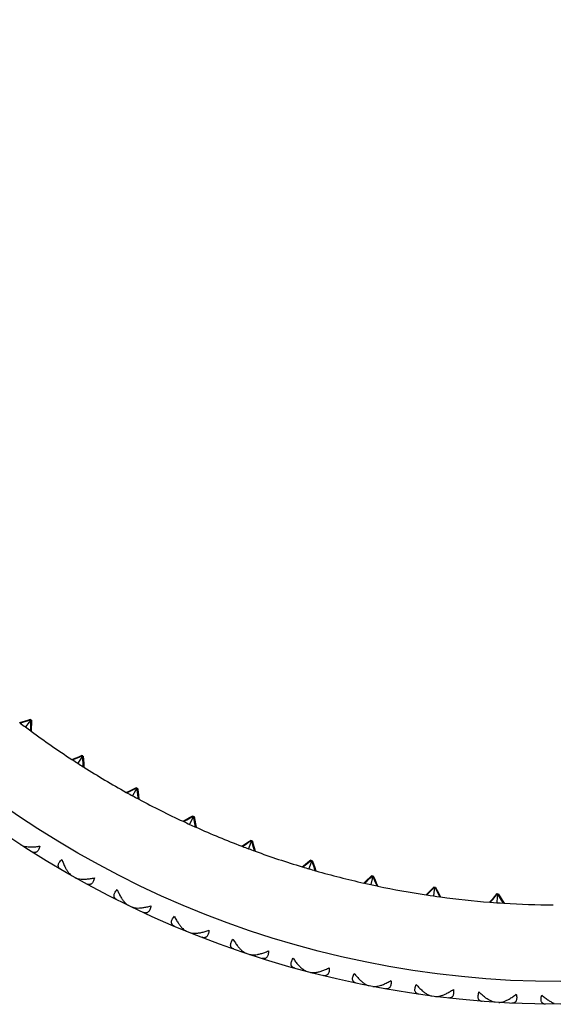
# Model space of a CAD drawing. Units: inches. Extents: x 10.06 to 11.81, y 8.39 to 10.14.
# Drawn here: x 10.46 to 10.93, y 8.39 to 9.26 of the extents above; entities that cross this region are included whole.
import ezdxf

# ---------------------------------------------------------------- set-up
doc = ezdxf.new("R2010")
doc.units = ezdxf.units.IN
doc.header["$LTSCALE"] = 1.21
doc.header["$MEASUREMENT"] = 0
doc.layers.get('0').update_dxf_attribs({"linetype": 'CONTINUOUS'})

msp = doc.modelspace()

# ---------------------------------------------------------------- linework, layer by layer
at = {"color": 7, "linetype": 'Continuous'}
for p, q in [((10.46387, 8.64213), (10.467, 8.64311)), ((10.467, 8.64311), (10.47014, 8.64409)), ((10.46748, 8.64275), (10.46997, 8.64353)), ((10.47012, 8.64306), (10.46902, 8.6416)), ((10.47013, 8.64374), (10.47012, 8.64306)), ((10.47012, 8.64306), (10.47076, 8.64326)), ((10.47014, 8.64409), (10.47013, 8.64374)), ((10.47056, 8.64045), (10.4706, 8.64305)), ((10.47076, 8.64326), (10.4711, 8.64337)), ((10.4711, 8.64337), (10.47104, 8.64009)), ((10.46074, 8.64116), (10.46387, 8.64213)), ((10.46122, 8.6408), (10.46074, 8.64116)), ((10.46122, 8.6408), (10.46435, 8.64177)), ((10.46435, 8.64177), (10.46748, 8.64275)), ((10.46902, 8.6416), (10.46582, 8.63732)), ((10.47045, 8.63389), (10.4705, 8.63717)), ((10.4705, 8.63717), (10.47056, 8.64045)), ((10.47099, 8.63681), (10.47094, 8.63353)), ((10.47104, 8.64009), (10.47099, 8.63681)), ((10.47094, 8.63353), (10.47045, 8.63389)), ((10.50665, 8.60873), (10.5097, 8.60992)), ((10.50715, 8.6084), (10.50665, 8.60873)), ((10.50715, 8.6084), (10.51021, 8.6096)), ((10.5097, 8.60992), (10.51276, 8.61112)), ((10.51021, 8.6096), (10.51326, 8.61079)), ((10.51488, 8.60976), (10.51199, 8.60527)), ((10.51276, 8.61112), (10.51581, 8.61232)), ((10.51326, 8.61079), (10.51569, 8.61175)), ((10.51587, 8.6113), (10.51488, 8.60976)), ((10.51581, 8.61232), (10.51583, 8.61197)), ((10.51583, 8.61197), (10.51587, 8.6113)), ((10.51587, 8.6113), (10.5165, 8.61154)), ((10.51649, 8.60872), (10.51635, 8.61132)), ((10.51667, 8.60544), (10.51649, 8.60872)), ((10.5165, 8.61154), (10.51682, 8.61167)), ((10.51682, 8.61167), (10.517, 8.6084)), ((10.517, 8.6084), (10.51718, 8.60512)), ((10.51685, 8.60217), (10.51667, 8.60544)), ((10.51736, 8.60184), (10.51685, 8.60217)), ((10.51718, 8.60512), (10.51736, 8.60184)), ((10.55772, 8.58107), (10.56068, 8.58248)), ((10.55825, 8.58078), (10.56121, 8.58219)), ((10.56068, 8.58248), (10.56364, 8.58389)), ((10.56121, 8.58219), (10.56356, 8.58331)), ((10.56377, 8.58288), (10.56289, 8.58128)), ((10.56364, 8.58389), (10.56368, 8.58355)), ((10.56368, 8.58355), (10.56377, 8.58288)), ((10.56377, 8.58288), (10.56438, 8.58317)), ((10.56457, 8.58035), (10.56425, 8.58294)), ((10.56438, 8.58317), (10.56469, 8.58332)), ((10.56469, 8.58332), (10.5651, 8.58006)), ((10.55475, 8.57966), (10.55772, 8.58107)), ((10.55528, 8.57937), (10.55475, 8.57966)), ((10.55528, 8.57937), (10.55825, 8.58078)), ((10.56289, 8.58128), (10.56033, 8.57659)), ((10.56499, 8.5771), (10.56457, 8.58035)), ((10.5654, 8.57384), (10.56499, 8.5771)), ((10.5651, 8.58006), (10.56552, 8.57681)), ((10.56594, 8.57355), (10.5654, 8.57384)), ((10.56552, 8.57681), (10.56594, 8.57355)), ((10.60767, 8.55571), (10.61052, 8.55733)), ((10.60821, 8.55546), (10.61107, 8.55708)), ((10.61052, 8.55733), (10.61337, 8.55895)), ((10.61281, 8.55629), (10.61059, 8.55143)), ((10.61107, 8.55708), (10.61333, 8.55837)), ((10.61357, 8.55795), (10.61281, 8.55629)), ((10.61337, 8.55895), (10.61344, 8.55861)), ((10.61344, 8.55861), (10.61357, 8.55794)), ((10.61357, 8.55794), (10.61416, 8.55828)), ((10.61456, 8.55548), (10.61405, 8.55804)), ((10.61416, 8.55828), (10.61446, 8.55845)), ((10.61446, 8.55845), (10.6151, 8.55524)), ((10.60481, 8.5541), (10.60767, 8.55571)), ((10.60536, 8.55384), (10.60481, 8.5541)), ((10.60536, 8.55384), (10.60821, 8.55546)), ((10.6152, 8.55227), (10.61456, 8.55548)), ((10.6151, 8.55524), (10.61575, 8.55202)), ((10.61585, 8.54905), (10.6152, 8.55227)), ((10.61575, 8.55202), (10.6164, 8.5488)), ((10.6164, 8.5488), (10.61585, 8.54905)), ((10.46519, 8.53121), (10.46514, 8.53216)), ((10.65656, 8.53217), (10.6593, 8.53398)), ((10.65713, 8.53195), (10.65656, 8.53217)), ((10.65713, 8.53195), (10.65986, 8.53377)), ((10.6593, 8.53398), (10.66203, 8.5358)), ((10.65986, 8.53377), (10.66259, 8.53559)), ((10.66203, 8.5358), (10.66476, 8.53762)), ((10.66439, 8.53492), (10.66252, 8.52992)), ((10.66259, 8.53559), (10.66476, 8.53703)), ((10.66503, 8.53663), (10.66439, 8.53492)), ((10.66476, 8.53762), (10.66485, 8.53728)), ((10.66485, 8.53728), (10.66503, 8.53663)), ((10.66503, 8.53663), (10.66559, 8.53701)), ((10.66619, 8.53425), (10.6655, 8.53676)), ((10.66559, 8.53701), (10.66588, 8.5372)), ((10.66588, 8.5372), (10.66675, 8.53404)), ((10.66706, 8.53108), (10.66619, 8.53425)), ((10.66675, 8.53404), (10.66762, 8.53088)), ((10.66793, 8.52792), (10.66706, 8.53108)), ((10.66762, 8.53088), (10.6685, 8.52771)), ((10.6685, 8.52771), (10.66793, 8.52792)), ((10.70975, 8.51398), (10.71235, 8.51599)), ((10.71033, 8.51381), (10.70975, 8.51398)), ((10.71033, 8.51381), (10.71293, 8.51582)), ((10.71235, 8.51599), (10.71494, 8.518)), ((10.71293, 8.51582), (10.71552, 8.51783)), ((10.71494, 8.518), (10.71754, 8.52001)), ((10.71552, 8.51783), (10.71758, 8.51943)), ((10.71736, 8.51729), (10.71586, 8.51216)), ((10.71788, 8.51904), (10.71736, 8.51729)), ((10.71754, 8.52001), (10.71765, 8.51968)), ((10.71765, 8.51968), (10.71788, 8.51904)), ((10.71788, 8.51904), (10.71841, 8.51946)), ((10.7192, 8.51675), (10.71828, 8.51936)), ((10.71841, 8.51946), (10.71869, 8.51967)), ((10.71869, 8.51967), (10.71978, 8.51658)), ((10.7203, 8.51365), (10.7192, 8.51675)), ((10.71978, 8.51658), (10.72088, 8.51349)), ((10.72139, 8.51056), (10.7203, 8.51365)), ((10.72088, 8.51349), (10.72198, 8.51039)), ((10.5033, 8.50811), (10.50416, 8.50851)), ((10.72198, 8.51039), (10.72139, 8.51056)), ((10.76714, 8.5017), (10.76958, 8.50389)), ((10.76899, 8.50402), (10.77143, 8.50621)), ((10.76958, 8.50389), (10.77176, 8.50585)), ((10.77143, 8.50621), (10.77157, 8.50589)), ((10.77184, 8.50527), (10.77145, 8.50349)), ((10.77157, 8.50589), (10.77184, 8.50527)), ((10.77184, 8.50527), (10.77234, 8.50572)), ((10.77333, 8.50307), (10.77222, 8.50561)), ((10.77234, 8.50572), (10.7726, 8.50595)), ((10.7726, 8.50595), (10.77392, 8.50295)), ((10.51335, 8.50245), (10.51324, 8.50339)), ((10.76469, 8.49951), (10.7641, 8.49964)), ((10.76469, 8.49951), (10.76714, 8.5017)), ((10.77145, 8.50349), (10.77032, 8.49826)), ((10.77464, 8.50007), (10.77333, 8.50307)), ((10.77392, 8.50295), (10.77523, 8.49994)), ((10.77596, 8.49706), (10.77464, 8.50007)), ((10.77523, 8.49994), (10.77655, 8.49694)), ((10.77655, 8.49694), (10.77596, 8.49706)), ((10.8239, 8.49393), (10.82618, 8.49629)), ((10.82449, 8.49384), (10.8263, 8.49572)), ((10.82618, 8.49629), (10.82634, 8.49598)), ((10.82634, 8.49598), (10.82665, 8.49538)), ((10.82665, 8.49538), (10.82639, 8.49357)), ((10.82665, 8.49538), (10.82712, 8.49587)), ((10.82829, 8.4933), (10.82701, 8.49575)), ((10.82712, 8.49587), (10.82737, 8.49612)), ((10.82737, 8.49612), (10.82889, 8.49321)), ((10.81933, 8.48922), (10.82162, 8.49157)), ((10.81993, 8.48913), (10.81933, 8.48922)), ((10.81993, 8.48913), (10.82221, 8.49148)), ((10.82162, 8.49157), (10.8239, 8.49393)), ((10.82221, 8.49148), (10.82449, 8.49384)), ((10.82639, 8.49357), (10.82563, 8.48828)), ((10.82982, 8.49039), (10.82829, 8.4933)), ((10.82889, 8.49321), (10.83041, 8.49031)), ((10.83134, 8.48748), (10.82982, 8.49039)), ((10.83041, 8.49031), (10.83194, 8.4874)), ((10.83194, 8.4874), (10.83134, 8.48748)), ((10.87939, 8.48778), (10.87728, 8.48527)), ((10.87788, 8.48522), (10.87999, 8.48774)), ((10.88149, 8.4903), (10.87939, 8.48778)), ((10.87999, 8.48774), (10.88166, 8.48974)), ((10.88168, 8.49), (10.88149, 8.4903)), ((10.8819, 8.48761), (10.88152, 8.48228)), ((10.88203, 8.48942), (10.88168, 8.49)), ((10.88203, 8.48943), (10.8819, 8.48761)), ((10.88203, 8.48942), (10.88246, 8.48994)), ((10.88381, 8.48746), (10.88236, 8.48982)), ((10.88246, 8.48994), (10.88269, 8.49021)), ((10.88269, 8.49021), (10.88441, 8.48742)), ((10.88554, 8.48467), (10.88381, 8.48746)), ((10.88441, 8.48742), (10.88614, 8.48463)), ((10.55286, 8.48184), (10.55369, 8.48229)), ((10.87728, 8.48527), (10.87517, 8.48276)), ((10.87577, 8.48271), (10.87517, 8.48276)), ((10.87577, 8.48271), (10.87788, 8.48522)), ((10.88727, 8.48189), (10.88554, 8.48467)), ((10.88614, 8.48463), (10.88788, 8.48185)), ((10.88788, 8.48185), (10.88727, 8.48189)), ((10.56325, 8.47684), (10.56308, 8.47777)), ((10.604, 8.4588), (10.6048, 8.4593)), ((10.61469, 8.45447), (10.61446, 8.45539)), ((10.65651, 8.43908), (10.65727, 8.43963)), ((10.66745, 8.43545), (10.66717, 8.43635)), ((10.71017, 8.42277), (10.7109, 8.42337)), ((10.72133, 8.41984), (10.72098, 8.42072)), ((10.76477, 8.40993), (10.76546, 8.41057)), ((10.77609, 8.40772), (10.77569, 8.40858)), ((10.82008, 8.40061), (10.82073, 8.4013)), ((10.83152, 8.39913), (10.83107, 8.39996)), ((10.87588, 8.39486), (10.87648, 8.39558)), ((10.88739, 8.39412), (10.88688, 8.39492))]:
    msp.add_line(p, q, dxfattribs=at)
msp.add_circle((10.93769, 9.26767), 0.875, dxfattribs=at)
at = {"color": 9, "linetype": 'Continuous'}
msp.add_circle((10.93769, 9.26767), 0.855, dxfattribs=at)
at = {"color": 7, "linetype": 'Continuous'}
for centre, radius, start, end in [((10.93769, 9.26767), 0.7874, 232.76232, 233.60131), ((10.93769, 9.26767), 0.7874, 233.64537, 236.80917), ((10.93769, 9.26767), 0.7874, 236.85323, 237.69222), ((10.93769, 9.26767), 0.7874, 237.73628, 240.90008), ((10.93769, 9.26767), 0.7874, 240.94414, 241.78313), ((10.93769, 9.26767), 0.7874, 241.82719, 244.99099), ((10.93769, 9.26767), 0.7874, 245.03505, 245.87404), ((10.93769, 9.26767), 0.7874, 245.9181, 249.0819), ((10.93769, 9.26767), 0.7874, 249.12596, 249.96495), ((10.93769, 9.26767), 0.7874, 250.00901, 253.17281), ((10.93769, 9.26767), 0.7874, 253.21687, 254.05586), ((10.93769, 9.26767), 0.7874, 254.09992, 257.26372), ((8.89464, 10.59538), 2.80838, 311.73396, 311.86785), ((10.93769, 9.26767), 0.7874, 257.30778, 258.14677), ((10.93769, 9.26767), 0.7874, 258.19083, 261.35463), ((10.93769, 9.26767), 0.7874, 261.39869, 262.23768), ((10.93769, 9.26767), 0.7874, 262.28174, 265.44554), ((10.93769, 9.26767), 0.7874, 265.48959, 266.32859), ((10.93769, 9.26767), 0.7874, 266.37264, 269.53645)]:
    msp.add_arc(centre, radius, start, end, dxfattribs=at)
for points, knots in [([(10.46173, 8.53345), (10.46225, 8.53311), (10.46348, 8.53253), (10.46478, 8.53218), (10.46547, 8.53203)], [0, 0, 0, 0, 0.467043, 1, 1, 1, 1]), ([(10.46547, 8.53203), (10.46641, 8.53183), (10.46843, 8.53157), (10.47161, 8.53149), (10.47505, 8.53168), (10.47741, 8.53199), (10.47862, 8.53218)], [0, 0, 0, 0, 0.218395, 0.460113, 0.721806, 1, 1, 1, 1]), ([(10.47862, 8.53218), (10.47845, 8.53158), (10.47808, 8.53047), (10.47737, 8.52898), (10.47654, 8.52781), (10.47573, 8.5271), (10.47505, 8.52674), (10.47454, 8.52656), (10.47403, 8.52648), (10.47333, 8.52648), (10.47243, 8.52669), (10.47177, 8.52703), (10.47144, 8.52724)], [0, 0, 0, 0, 0.177802, 0.335374, 0.471032, 0.587271, 0.639984, 0.690414, 0.739677, 0.788825, 0.89018, 1, 1, 1, 1]), ([(10.49688, 8.51182), (10.49655, 8.51201), (10.49595, 8.51244), (10.49534, 8.51313), (10.49502, 8.51375), (10.49485, 8.51425), (10.49477, 8.51478), (10.49478, 8.51555), (10.49503, 8.51659), (10.49569, 8.51788), (10.49668, 8.5192), (10.49749, 8.52004), (10.49795, 8.52047)], [0, 0, 0, 0, 0.10982, 0.211174, 0.260323, 0.309586, 0.360016, 0.412729, 0.528968, 0.664626, 0.822198, 1, 1, 1, 1]), ([(10.49795, 8.52047), (10.49836, 8.51924), (10.49923, 8.51688), (10.50028, 8.5146), (10.50083, 8.51352)], [0, 0, 0, 0, 0.516468, 1, 1, 1, 1]), ([(10.50083, 8.51352), (10.50129, 8.51264), (10.50222, 8.51099), (10.50332, 8.50944), (10.5039, 8.50874)], [0, 0, 0, 0, 0.524157, 1, 1, 1, 1]), ([(10.5039, 8.50874), (10.50435, 8.50819), (10.50526, 8.5072), (10.50634, 8.50638), (10.50688, 8.50607)], [0, 0, 0, 0, 0.532956, 1, 1, 1, 1]), ([(10.50975, 8.50446), (10.51029, 8.50415), (10.51155, 8.50366), (10.51287, 8.50339), (10.51358, 8.50329)], [0, 0, 0, 0, 0.467043, 1, 1, 1, 1]), ([(10.51358, 8.50329), (10.51453, 8.50315), (10.51656, 8.50301), (10.51974, 8.50314), (10.52316, 8.50356), (10.52549, 8.50401), (10.52669, 8.50428)], [0, 0, 0, 0, 0.218395, 0.460113, 0.721806, 1, 1, 1, 1]), ([(10.52669, 8.50428), (10.52656, 8.50367), (10.52626, 8.50254), (10.52564, 8.50101), (10.52489, 8.49978), (10.52412, 8.49902), (10.52347, 8.49862), (10.52298, 8.49841), (10.52247, 8.4983), (10.52177, 8.49825), (10.52086, 8.49841), (10.52018, 8.4987), (10.51984, 8.49889)], [0, 0, 0, 0, 0.177802, 0.335374, 0.471032, 0.587271, 0.639984, 0.690414, 0.739677, 0.788825, 0.89018, 1, 1, 1, 1]), ([(10.54622, 8.48513), (10.54587, 8.4853), (10.54524, 8.48569), (10.54459, 8.48634), (10.54423, 8.48694), (10.54404, 8.48743), (10.54392, 8.48795), (10.54388, 8.48872), (10.54407, 8.48978), (10.54464, 8.4911), (10.54554, 8.49248), (10.5463, 8.49337), (10.54672, 8.49383)], [0, 0, 0, 0, 0.10982, 0.211174, 0.260323, 0.309586, 0.360016, 0.412729, 0.528968, 0.664626, 0.822198, 1, 1, 1, 1]), ([(10.54672, 8.49383), (10.54721, 8.49263), (10.54823, 8.49033), (10.54943, 8.48812), (10.55005, 8.48708)], [0, 0, 0, 0, 0.516468, 1, 1, 1, 1]), ([(10.55005, 8.48708), (10.55056, 8.48623), (10.5516, 8.48464), (10.55279, 8.48316), (10.55341, 8.48251)], [0, 0, 0, 0, 0.524157, 1, 1, 1, 1]), ([(10.55341, 8.48251), (10.5539, 8.48199), (10.55488, 8.48106), (10.556, 8.48031), (10.55656, 8.48004)], [0, 0, 0, 0, 0.532957, 1, 1, 1, 1]), ([(10.55952, 8.47861), (10.56009, 8.47834), (10.56138, 8.47793), (10.56271, 8.47774), (10.56342, 8.47769)], [0, 0, 0, 0, 0.467043, 1, 1, 1, 1]), ([(10.56342, 8.47769), (10.56438, 8.47761), (10.56641, 8.4776), (10.56958, 8.47793), (10.57297, 8.47857), (10.57527, 8.47917), (10.57644, 8.47951)], [0, 0, 0, 0, 0.218395, 0.460113, 0.721806, 1, 1, 1, 1]), ([(10.57644, 8.47951), (10.57635, 8.4789), (10.57613, 8.47775), (10.57561, 8.47618), (10.57493, 8.47491), (10.57422, 8.4741), (10.57359, 8.47366), (10.57311, 8.47342), (10.57261, 8.47327), (10.57192, 8.47318), (10.571, 8.47328), (10.5703, 8.47353), (10.56996, 8.4737)], [0, 0, 0, 0, 0.177802, 0.335374, 0.471032, 0.587271, 0.639984, 0.690414, 0.739677, 0.788825, 0.89018, 1, 1, 1, 1]), ([(10.59716, 8.46165), (10.59681, 8.4618), (10.59615, 8.46215), (10.59546, 8.46276), (10.59506, 8.46334), (10.59483, 8.46381), (10.59469, 8.46432), (10.59459, 8.46508), (10.59471, 8.46616), (10.5952, 8.46751), (10.59601, 8.46895), (10.59671, 8.46989), (10.59711, 8.47037)], [0, 0, 0, 0, 0.10982, 0.211174, 0.260323, 0.309586, 0.360016, 0.412729, 0.528968, 0.664626, 0.822198, 1, 1, 1, 1]), ([(10.59711, 8.47037), (10.59767, 8.4692), (10.59884, 8.46698), (10.60017, 8.46484), (10.60086, 8.46385)], [0, 0, 0, 0, 0.516468, 1, 1, 1, 1]), ([(10.60086, 8.46385), (10.60142, 8.46303), (10.60256, 8.46151), (10.60385, 8.46012), (10.60451, 8.4595)], [0, 0, 0, 0, 0.524157, 1, 1, 1, 1]), ([(10.60451, 8.4595), (10.60503, 8.45901), (10.60606, 8.45815), (10.60723, 8.45747), (10.60781, 8.45724)], [0, 0, 0, 0, 0.532957, 1, 1, 1, 1]), ([(10.61086, 8.456), (10.61144, 8.45577), (10.61275, 8.45544), (10.61409, 8.45534), (10.61481, 8.45533)], [0, 0, 0, 0, 0.467043, 1, 1, 1, 1]), ([(10.61481, 8.45533), (10.61577, 8.45531), (10.6178, 8.45544), (10.62093, 8.45597), (10.62427, 8.45682), (10.62653, 8.45757), (10.62768, 8.45799)], [0, 0, 0, 0, 0.218395, 0.460113, 0.721806, 1, 1, 1, 1]), ([(10.62768, 8.45799), (10.62763, 8.45737), (10.62748, 8.45621), (10.62707, 8.45461), (10.62647, 8.4533), (10.62581, 8.45244), (10.62521, 8.45196), (10.62475, 8.4517), (10.62426, 8.45151), (10.62357, 8.45138), (10.62265, 8.45142), (10.62194, 8.45163), (10.62158, 8.45177)], [0, 0, 0, 0, 0.177802, 0.335374, 0.471032, 0.587271, 0.639984, 0.690414, 0.739677, 0.788825, 0.89018, 1, 1, 1, 1]), ([(10.6495, 8.44149), (10.64914, 8.44162), (10.64846, 8.44192), (10.64773, 8.44249), (10.6473, 8.44304), (10.64704, 8.44349), (10.64686, 8.44399), (10.64672, 8.44475), (10.64677, 8.44583), (10.64717, 8.44721), (10.64789, 8.4487), (10.64853, 8.44968), (10.64889, 8.45018)], [0, 0, 0, 0, 0.10982, 0.211174, 0.260323, 0.309586, 0.360016, 0.412729, 0.528968, 0.664626, 0.822198, 1, 1, 1, 1]), ([(10.64889, 8.45018), (10.64953, 8.44906), (10.65084, 8.44691), (10.6523, 8.44487), (10.65305, 8.44392)], [0, 0, 0, 0, 0.516468, 1, 1, 1, 1]), ([(10.65305, 8.44392), (10.65367, 8.44314), (10.6549, 8.4417), (10.65628, 8.44038), (10.65697, 8.43981)], [0, 0, 0, 0, 0.524157, 1, 1, 1, 1]), ([(10.65697, 8.43981), (10.65752, 8.43936), (10.65861, 8.43856), (10.65982, 8.43796), (10.66041, 8.43776)], [0, 0, 0, 0, 0.532957, 1, 1, 1, 1]), ([(10.66353, 8.43673), (10.66413, 8.43653), (10.66546, 8.43629), (10.6668, 8.43628), (10.66752, 8.43631)], [0, 0, 0, 0, 0.467043, 1, 1, 1, 1]), ([(10.66752, 8.43631), (10.66848, 8.43636), (10.67049, 8.43661), (10.67359, 8.43734), (10.67687, 8.4384), (10.67907, 8.4393), (10.6802, 8.43979)], [0, 0, 0, 0, 0.218395, 0.460113, 0.721806, 1, 1, 1, 1]), ([(10.6802, 8.43979), (10.68018, 8.43917), (10.68011, 8.438), (10.6798, 8.43638), (10.67929, 8.43503), (10.67869, 8.43414), (10.67812, 8.43362), (10.67767, 8.43332), (10.6772, 8.43311), (10.67652, 8.43293), (10.6756, 8.43291), (10.67487, 8.43307), (10.67451, 8.43319)], [0, 0, 0, 0, 0.177802, 0.335374, 0.471032, 0.587271, 0.639984, 0.690414, 0.739677, 0.788825, 0.89018, 1, 1, 1, 1]), ([(10.70303, 8.42472), (10.70266, 8.42483), (10.70196, 8.42509), (10.7012, 8.42561), (10.70073, 8.42612), (10.70044, 8.42656), (10.70023, 8.42705), (10.70004, 8.4278), (10.70003, 8.42888), (10.70033, 8.43028), (10.70096, 8.43181), (10.70153, 8.43283), (10.70186, 8.43336)], [0, 0, 0, 0, 0.10982, 0.211174, 0.260323, 0.309586, 0.360016, 0.412729, 0.528968, 0.664626, 0.822198, 1, 1, 1, 1]), ([(10.70186, 8.43336), (10.70257, 8.43228), (10.70401, 8.43022), (10.7056, 8.42827), (10.70641, 8.42737)], [0, 0, 0, 0, 0.516468, 1, 1, 1, 1]), ([(10.70641, 8.42737), (10.70708, 8.42663), (10.7084, 8.42527), (10.70986, 8.42405), (10.71059, 8.42353)], [0, 0, 0, 0, 0.524157, 1, 1, 1, 1]), ([(10.71059, 8.42353), (10.71117, 8.42311), (10.7123, 8.42239), (10.71355, 8.42186), (10.71416, 8.4217)], [0, 0, 0, 0, 0.532957, 1, 1, 1, 1]), ([(10.71733, 8.42087), (10.71794, 8.42071), (10.71928, 8.42056), (10.72063, 8.42063), (10.72134, 8.42071)], [0, 0, 0, 0, 0.467043, 1, 1, 1, 1]), ([(10.72134, 8.42071), (10.72229, 8.42082), (10.72429, 8.4212), (10.72733, 8.42212), (10.73054, 8.4234), (10.73268, 8.42443), (10.73377, 8.42499)], [0, 0, 0, 0, 0.218395, 0.460113, 0.721806, 1, 1, 1, 1]), ([(10.73377, 8.42499), (10.7338, 8.42437), (10.73379, 8.4232), (10.73359, 8.42156), (10.73317, 8.42019), (10.73262, 8.41926), (10.73209, 8.4187), (10.73166, 8.41838), (10.7312, 8.41813), (10.73054, 8.41791), (10.72962, 8.41783), (10.72889, 8.41795), (10.72851, 8.41804)], [0, 0, 0, 0, 0.177802, 0.335374, 0.471032, 0.587271, 0.639984, 0.690414, 0.739677, 0.788825, 0.89018, 1, 1, 1, 1]), ([(10.75752, 8.41142), (10.75714, 8.4115), (10.75643, 8.41171), (10.75564, 8.41218), (10.75513, 8.41267), (10.75482, 8.41309), (10.75458, 8.41357), (10.75434, 8.4143), (10.75426, 8.41537), (10.75447, 8.41679), (10.755, 8.41836), (10.7555, 8.41942), (10.7558, 8.41996)], [0, 0, 0, 0, 0.10982, 0.211174, 0.260323, 0.309586, 0.360016, 0.412729, 0.528968, 0.664626, 0.822198, 1, 1, 1, 1]), ([(10.7558, 8.41996), (10.75658, 8.41893), (10.75815, 8.41697), (10.75986, 8.41513), (10.76073, 8.41428)], [0, 0, 0, 0, 0.516468, 1, 1, 1, 1]), ([(10.76073, 8.41428), (10.76144, 8.41359), (10.76284, 8.41231), (10.76438, 8.41119), (10.76514, 8.41071)], [0, 0, 0, 0, 0.524157, 1, 1, 1, 1]), ([(10.76514, 8.41071), (10.76575, 8.41033), (10.76692, 8.40968), (10.7682, 8.40924), (10.76882, 8.40912)], [0, 0, 0, 0, 0.532957, 1, 1, 1, 1]), ([(10.77204, 8.40849), (10.77266, 8.40837), (10.77401, 8.4083), (10.77534, 8.40846), (10.77605, 8.40859)], [0, 0, 0, 0, 0.467043, 1, 1, 1, 1]), ([(10.77605, 8.40859), (10.77693, 8.40874), (10.77877, 8.40921), (10.78056, 8.40986), (10.78147, 8.41024)], [0, 0, 0, 0, 0.475843, 1, 1, 1, 1]), ([(10.78147, 8.41024), (10.7826, 8.4107), (10.78488, 8.41176), (10.78707, 8.41299), (10.78818, 8.41366)], [0, 0, 0, 0, 0.483532, 1, 1, 1, 1]), ([(10.78818, 8.41366), (10.78824, 8.41304), (10.78832, 8.41187), (10.78822, 8.41022), (10.78788, 8.40882), (10.7874, 8.40786), (10.78691, 8.40727), (10.7865, 8.40692), (10.78606, 8.40665), (10.78541, 8.40639), (10.7845, 8.40625), (10.78376, 8.40632), (10.78338, 8.40638)], [0, 0, 0, 0, 0.177802, 0.335374, 0.471032, 0.587271, 0.639984, 0.690414, 0.739677, 0.788825, 0.89018, 1, 1, 1, 1]), ([(10.81275, 8.40164), (10.81237, 8.40169), (10.81164, 8.40186), (10.81082, 8.40228), (10.81029, 8.40273), (10.80995, 8.40313), (10.80968, 8.40359), (10.80939, 8.4043), (10.80924, 8.40537), (10.80936, 8.4068), (10.80979, 8.4084), (10.81023, 8.40949), (10.81049, 8.41005)], [0, 0, 0, 0, 0.10982, 0.211174, 0.260323, 0.309586, 0.360016, 0.412729, 0.528968, 0.664626, 0.822198, 1, 1, 1, 1]), ([(10.81049, 8.41005), (10.81133, 8.40907), (10.81302, 8.40721), (10.81485, 8.40549), (10.81577, 8.4047)], [0, 0, 0, 0, 0.516468, 1, 1, 1, 1]), ([(10.81577, 8.4047), (10.81652, 8.40405), (10.81801, 8.40287), (10.81961, 8.40185), (10.8204, 8.40142)], [0, 0, 0, 0, 0.524157, 1, 1, 1, 1]), ([(10.8204, 8.40142), (10.82103, 8.40108), (10.82225, 8.4005), (10.82355, 8.40015), (10.82417, 8.40006)], [0, 0, 0, 0, 0.532957, 1, 1, 1, 1]), ([(10.82743, 8.39964), (10.82805, 8.39957), (10.8294, 8.39958), (10.83073, 8.39983), (10.83142, 8.4)], [0, 0, 0, 0, 0.467043, 1, 1, 1, 1]), ([(10.83142, 8.4), (10.83229, 8.40021), (10.8341, 8.40079), (10.83584, 8.40156), (10.83673, 8.40199)], [0, 0, 0, 0, 0.475843, 1, 1, 1, 1]), ([(10.83673, 8.40199), (10.83782, 8.40252), (10.84003, 8.40373), (10.84214, 8.40509), (10.8432, 8.40583)], [0, 0, 0, 0, 0.483532, 1, 1, 1, 1]), ([(10.8432, 8.40583), (10.84331, 8.40522), (10.84346, 8.40406), (10.84346, 8.40241), (10.84322, 8.40099), (10.8428, 8.4), (10.84234, 8.39938), (10.84196, 8.399), (10.84153, 8.3987), (10.8409, 8.3984), (10.84, 8.3982), (10.83926, 8.39822), (10.83888, 8.39827)], [0, 0, 0, 0, 0.177802, 0.335374, 0.471032, 0.587271, 0.639984, 0.690414, 0.739677, 0.788825, 0.89018, 1, 1, 1, 1]), ([(10.86569, 8.40366), (10.86547, 8.40308), (10.8651, 8.40197), (10.86478, 8.40035), (10.86475, 8.39891), (10.86497, 8.39786), (10.8653, 8.39716), (10.8656, 8.39672), (10.86597, 8.39635), (10.86653, 8.39593), (10.86737, 8.39556), (10.86811, 8.39544), (10.86849, 8.39541)], [0, 0, 0, 0, 0.177802, 0.335374, 0.471032, 0.587271, 0.639984, 0.690414, 0.739677, 0.788826, 0.89018, 1, 1, 1, 1]), ([(10.87131, 8.39866), (10.87034, 8.39939), (10.86841, 8.40099), (10.8666, 8.40273), (10.86569, 8.40366)], [0, 0, 0, 0, 0.483532, 1, 1, 1, 1]), ([(10.8924, 8.3973), (10.89346, 8.3979), (10.89558, 8.39925), (10.8976, 8.40074), (10.89861, 8.40155)], [0, 0, 0, 0, 0.483532, 1, 1, 1, 1]), ([(10.89861, 8.40155), (10.89876, 8.40095), (10.89898, 8.3998), (10.89909, 8.39815), (10.89894, 8.39672), (10.89859, 8.3957), (10.89817, 8.39505), (10.89781, 8.39465), (10.89741, 8.39433), (10.8968, 8.39398), (10.89591, 8.39373), (10.89517, 8.3937), (10.89478, 8.39372)], [0, 0, 0, 0, 0.177802, 0.335374, 0.471032, 0.587271, 0.639984, 0.690414, 0.739677, 0.788825, 0.89018, 1, 1, 1, 1]), ([(10.92452, 8.39277), (10.92413, 8.39277), (10.9234, 8.39285), (10.92253, 8.39316), (10.92194, 8.39354), (10.92155, 8.39389), (10.92122, 8.39431), (10.92085, 8.39499), (10.92056, 8.39602), (10.9205, 8.39746), (10.92072, 8.3991), (10.92101, 8.40023), (10.9212, 8.40083)], [0, 0, 0, 0, 0.10982, 0.211174, 0.260323, 0.309586, 0.360016, 0.412729, 0.528968, 0.664626, 0.822198, 1, 1, 1, 1]), ([(10.9212, 8.40083), (10.92216, 8.39996), (10.92408, 8.39833), (10.92611, 8.39686), (10.92712, 8.39619)], [0, 0, 0, 0, 0.516468, 1, 1, 1, 1]), ([(10.87614, 8.39568), (10.87532, 8.39606), (10.87366, 8.39698), (10.8721, 8.39806), (10.87131, 8.39866)], [0, 0, 0, 0, 0.475843, 1, 1, 1, 1]), ([(10.87999, 8.39457), (10.87937, 8.39462), (10.87804, 8.39489), (10.87679, 8.39538), (10.87614, 8.39568)], [0, 0, 0, 0, 0.467043, 1, 1, 1, 1]), ([(10.88327, 8.39436), (10.8839, 8.39432), (10.88524, 8.39443), (10.88655, 8.39476), (10.88723, 8.39497)], [0, 0, 0, 0, 0.467043, 1, 1, 1, 1]), ([(10.88723, 8.39497), (10.88809, 8.39524), (10.88986, 8.39594), (10.89154, 8.39681), (10.8924, 8.3973)], [0, 0, 0, 0, 0.475843, 1, 1, 1, 1]), ([(10.92712, 8.39619), (10.92795, 8.39564), (10.92958, 8.39466), (10.9313, 8.39385), (10.93214, 8.39353)], [0, 0, 0, 0, 0.524157, 1, 1, 1, 1])]:
    msp.add_open_spline(points, degree=3, knots=knots, dxfattribs=at)

doc.saveas('drawing.dxf')
